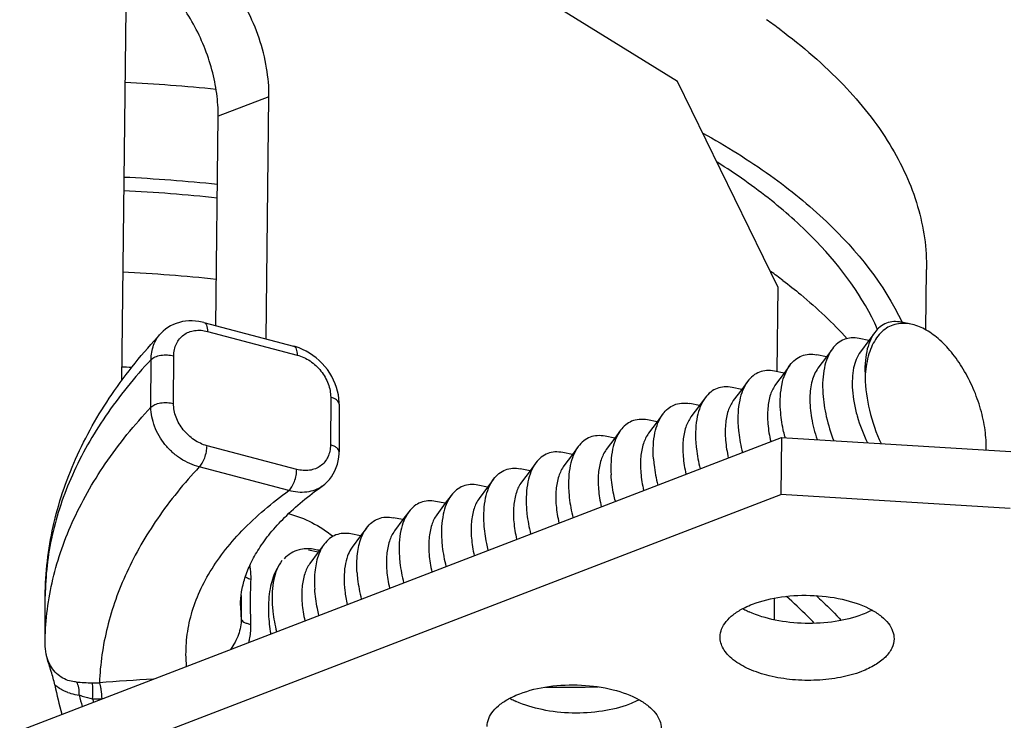
# Model space of a CAD drawing. Extents: x 7590 to 9716, y -5536 to -1879.
# Drawn here: x 9584 to 9603, y -4595 to -4583 of the extents above; entities that cross this region are included whole.
import ezdxf

# ---------------------------------------------------------------- set-up
doc = ezdxf.new("R2010")
doc.units = 0
doc.header["$LTSCALE"] = 0.3
doc.header["$MEASUREMENT"] = 0
doc.layers.add('02___PRT_ALL_AXES', color=7, linetype='Continuous')

msp = doc.modelspace()

# ---------------------------------------------------------------- linework, layer by layer
at = {"linetype": 'Continuous'}
for p, q in [((9596.498, -4583.67), (9578.949, -4572.842)), ((9598.348, -4587.447), (9596.498, -4583.67)), ((9601.068, -4588.242), (9601.081, -4587.132)), ((9598.348, -4587.447), (9598.329, -4589.008)), ((9587.784, -4588.105), (9589.435, -4588.54)), ((9600.79, -4588.134), (9600.62, -4588.1)), ((9600.63, -4588.097), (9600.632, -4588.101)), ((9587.85, -4588.268), (9589.501, -4588.703)), ((9600.127, -4588.289), (9600.019, -4588.435)), ((9600.019, -4588.435), (9599.841, -4588.399)), ((9600.019, -4588.435), (9599.864, -4588.643)), ((9587.226, -4589.595), (9587.23, -4588.719)), ((9599.239, -4588.734), (9599.061, -4588.699)), ((9599.348, -4588.589), (9599.239, -4588.734)), ((9586.81, -4589.662), (9586.814, -4588.786)), ((9598.568, -4588.888), (9598.46, -4589.034)), ((9599.239, -4588.734), (9599.084, -4588.943)), ((9598.46, -4589.034), (9598.282, -4588.998)), ((9598.46, -4589.034), (9598.305, -4589.243)), ((9597.789, -4589.188), (9597.681, -4589.334)), ((9597.681, -4589.334), (9597.503, -4589.298)), ((9597.681, -4589.334), (9597.526, -4589.542)), ((9590.118, -4589.48), (9590.114, -4590.356)), ((9590.275, -4589.608), (9590.271, -4590.484)), ((9596.902, -4589.633), (9596.724, -4589.597)), ((9596.902, -4589.633), (9596.747, -4589.842)), ((9597.01, -4589.487), (9596.902, -4589.633)), ((9596.231, -4589.787), (9596.123, -4589.933)), ((9596.123, -4589.933), (9595.945, -4589.897)), ((9596.123, -4589.933), (9595.968, -4590.141)), ((9595.452, -4590.086), (9595.344, -4590.232)), ((9577.687, -4598.186), (9598.412, -4590.218)), ((9595.344, -4590.232), (9595.166, -4590.196)), ((9595.344, -4590.232), (9595.189, -4590.441)), ((9598.412, -4590.218), (9598.4, -4591.265)), ((9598.412, -4590.218), (9602.63, -4590.48)), ((9589.493, -4590.806), (9587.842, -4590.371)), ((9594.564, -4590.532), (9594.387, -4590.496)), ((9594.564, -4590.532), (9594.41, -4590.74)), ((9594.673, -4590.386), (9594.564, -4590.532)), ((9593.894, -4590.685), (9593.785, -4590.831)), ((9589.349, -4591.196), (9587.698, -4590.761)), ((9593.785, -4590.831), (9593.607, -4590.795)), ((9593.785, -4590.831), (9593.63, -4591.04)), ((9593.114, -4590.985), (9593.006, -4591.131)), ((9577.674, -4599.233), (9598.4, -4591.265)), ((9589.958, -4591.116), (9589.958, -4591.116)), ((9593.006, -4591.131), (9592.828, -4591.095)), ((9593.006, -4591.131), (9592.851, -4591.339)), ((9602.618, -4591.527), (9598.4, -4591.265)), ((9592.227, -4591.43), (9592.049, -4591.395)), ((9592.227, -4591.43), (9592.072, -4591.639)), ((9592.335, -4591.285), (9592.227, -4591.43)), ((9591.556, -4591.584), (9591.448, -4591.73)), ((9591.448, -4591.73), (9591.27, -4591.694)), ((9591.448, -4591.73), (9591.293, -4591.938)), ((9590.777, -4591.884), (9590.669, -4592.029)), ((9590.669, -4592.029), (9590.491, -4591.994)), ((9590.669, -4592.029), (9590.514, -4592.238)), ((9589.89, -4592.329), (9589.712, -4592.293)), ((9589.89, -4592.329), (9589.735, -4592.537)), ((9589.998, -4592.183), (9589.89, -4592.329)), ((9584.863, -4594.012), (9584.866, -4593.135)), ((9584.866, -4593.135), (9584.866, -4593.135)), ((9598.28, -4593.174), (9598.275, -4593.572))]:
    msp.add_line(p, q, dxfattribs=at)
for points in [[(9587.784, -4588.105), (9587.755, -4588.098), (9587.692, -4588.085), (9587.63, -4588.078), (9587.569, -4588.074), (9587.508, -4588.075), (9587.448, -4588.08), (9587.39, -4588.089), (9587.333, -4588.103), (9587.277, -4588.12), (9587.224, -4588.142), (9587.173, -4588.167), (9587.124, -4588.196), (9587.078, -4588.229), (9587.035, -4588.265), (9586.995, -4588.304), (9586.991, -4588.308)], [(9590.275, -4589.608), (9590.275, -4589.574), (9590.27, -4589.505), (9590.26, -4589.436), (9590.245, -4589.367), (9590.225, -4589.298), (9590.201, -4589.23), (9590.171, -4589.163), (9590.137, -4589.097), (9590.099, -4589.034), (9590.056, -4588.972), (9590.01, -4588.913), (9589.96, -4588.857), (9589.907, -4588.805), (9589.85, -4588.755), (9589.791, -4588.71), (9589.73, -4588.669), (9589.666, -4588.632), (9589.601, -4588.599), (9589.535, -4588.572), (9589.467, -4588.549), (9589.435, -4588.54)], [(9589.958, -4591.116), (9590.008, -4591.078), (9590.053, -4591.036), (9590.095, -4590.99), (9590.133, -4590.94), (9590.166, -4590.887), (9590.195, -4590.831), (9590.22, -4590.773), (9590.24, -4590.712), (9590.255, -4590.648), (9590.266, -4590.582), (9590.271, -4590.515), (9590.271, -4590.484)]]:
    msp.add_lwpolyline(points, dxfattribs=at)
for centre, radius, start, end in [((9591.709, -4591.729), 11.217, 53.4965, 55.0444), ((9584.762, -4615.797), 32.144, 84.2019, 87.197), ((9584.742, -4617.53), 32.133, 84.1214, 87.1972), ((9584.766, -4616.567), 30.924, 83.9403, 87.137), ((9584.721, -4619.275), 32.133, 84.1214, 87.1972), ((9591.851, -4595.996), 10.884, 52.7487, 54.2368), ((9584.682, -4621.367), 32.482, 86.8739, 87.1934), ((9601.485, -4589.435), 3.107, 194.315, 194.5924), ((9589.693, -4592.963), 0.697, 84.0614, 89.3495), ((9600.248, -4593.265), 11.611, 177.8207, 179.7777), ((9669.52, -4593.444), 81.05, 179.77302, 179.89676), ((9602.586, -4593.282), 13.948, 179.7485, 181.5258), ((9590.834, -4593.316), 2.375, 179.7642, 185.7142), ((9667.006, -4593.441), 78.535, 179.89582, 180.08178), ((9596.433, -4739.771), 145.426, 93.77662, 94.16828), ((9591.821, -4593.403), 6.916, 191.4112, 195.9922), ((9585.776, -4593.844), 0.89, 267.2589, 275.5983), ((9594.449, -4573.713), 21.099, 268.978, 271.6025), ((9592.288, -4593.233), 7.014, 194.2154, 195.988), ((9585.794, -4593.751), 1.277, 267.4383, 274.9517), ((9592.418, -4593.185), 6.93, 195.4189, 195.9123)]:
    msp.add_arc(centre, radius, start, end, dxfattribs=at)
for points, knots in [([(9627.456, -4653.141), (9618.269, -4644.562), (9597.61, -4628.075), (9562.394, -4606.438), (9522.067, -4587.066), (9477.247, -4570.253), (9428.61, -4556.249), (9358.728, -4541.418), (9267.183, -4531.346), (9174.438, -4532.34), (9101.267, -4539.975), (9048.707, -4548.949), (8998.955, -4561.062), (8952.77, -4576.127), (8910.865, -4593.912), (8885.152, -4607.982), (8873.262, -4615.469)], [0, 0, 0, 0, 0.047481, 0.099473, 0.155835, 0.216214, 0.280094, 0.346839, 0.485882, 0.627003, 0.696287, 0.763621, 0.828261, 0.889544, 0.946923, 1, 1, 1, 1]), ([(8943.836, -4608.74), (8958.788, -4601.725), (8990.698, -4589.006), (9041.704, -4574.202), (9096.714, -4563.213), (9154.557, -4556.277), (9214.009, -4553.54), (9273.802, -4555.064), (9332.666, -4560.816), (9389.348, -4570.67), (9442.647, -4584.418), (9491.442, -4601.768), (9534.718, -4622.359), (9571.591, -4645.792), (9601.305, -4671.621), (9620.045, -4695.446), (9630.4, -4715.116), (9635.798, -4729.736), (9638.988, -4744.511), (9639.622, -4754.444), (9639.564, -4759.357)], [0, 0, 0, 0, 0.062812, 0.130357, 0.201747, 0.275925, 0.351721, 0.427901, 0.50322, 0.576462, 0.646496, 0.71232, 0.77313, 0.828398, 0.877973, 0.922228, 0.942703, 0.962313, 0.981314, 1, 1, 1, 1]), ([(8944.215, -4609.603), (8959.055, -4602.659), (8990.705, -4590.06), (9041.273, -4575.364), (9095.787, -4564.418), (9153.106, -4557.455), (9212.038, -4554.621), (9271.347, -4555.977), (9329.793, -4561.493), (9386.152, -4571.054), (9439.251, -4584.458), (9487.988, -4601.426), (9531.367, -4621.612), (9568.511, -4644.619), (9598.68, -4670.042), (9621.243, -4697.457), (9633.409, -4722.144), (9638.404, -4741.99), (9639.401, -4751.853), (9639.526, -4756.736)], [0, 0, 0, 0, 0.062643, 0.129963, 0.201092, 0.274995, 0.350527, 0.426479, 0.501629, 0.574785, 0.64483, 0.710774, 0.771812, 0.827402, 0.877357, 0.921989, 0.962263, 0.981324, 1, 1, 1, 1]), ([(9598.382, -4582.713), (9598.798, -4583.022), (9599.547, -4583.663), (9600.426, -4584.762), (9600.884, -4585.752), (9601.058, -4586.545), (9601.083, -4586.938), (9601.081, -4587.132)], [0, 0, 0, 0, 0.289681, 0.547891, 0.780829, 0.891355, 1, 1, 1, 1]), ([(9596.967, -4584.621), (9597.394, -4584.858), (9598.19, -4585.354), (9599.516, -4586.425), (9600.299, -4587.401), (9600.63, -4588.097)], [0, 0, 0, 0, 0.286617, 0.548217, 1, 1, 1, 1]), ([(9600.181, -4588.231), (9599.912, -4587.633), (9599.286, -4586.783), (9598.216, -4585.824), (9597.575, -4585.374), (9597.231, -4585.157)], [0, 0, 0, 0, 0.456658, 0.716867, 1, 1, 1, 1]), ([(9598.439, -4587.332), (9598.55, -4587.416), (9598.967, -4587.746), (9599.357, -4588.111), (9599.621, -4588.402)], [0, 0, 0, 0, 0.261346, 1, 1, 1, 1]), ([(9587.784, -4588.105), (9587.795, -4588.108), (9587.816, -4588.122), (9587.836, -4588.159), (9587.848, -4588.21), (9587.85, -4588.248), (9587.85, -4588.268)], [0, 0, 0, 0, 0.174816, 0.391863, 0.667986, 1, 1, 1, 1]), ([(9600.596, -4588.123), (9600.551, -4588.127), (9600.462, -4588.146), (9600.338, -4588.207), (9600.229, -4588.299), (9600.136, -4588.418), (9600.061, -4588.562), (9599.983, -4588.792), (9599.958, -4588.982), (9599.952, -4589.112)], [0, 0, 0, 0, 0.105526, 0.210477, 0.319027, 0.434673, 0.559808, 0.695711, 1, 1, 1, 1]), ([(9600.62, -4588.1), (9600.573, -4588.09), (9600.479, -4588.082), (9600.341, -4588.112), (9600.22, -4588.182), (9600.155, -4588.251), (9600.127, -4588.289)], [0, 0, 0, 0, 0.257794, 0.499997, 0.742202, 1, 1, 1, 1]), ([(9600.79, -4588.134), (9600.774, -4588.131), (9600.71, -4588.12), (9600.644, -4588.118), (9600.596, -4588.123)], [0, 0, 0, 0, 0.258873, 1, 1, 1, 1]), ([(9602.178, -4590.452), (9602.182, -4590.33), (9602.166, -4590.075), (9602.084, -4589.693), (9601.949, -4589.315), (9601.768, -4588.962), (9601.552, -4588.653), (9601.312, -4588.402), (9601.059, -4588.222), (9600.877, -4588.151), (9600.79, -4588.134)], [0, 0, 0, 0, 0.128125, 0.265396, 0.406524, 0.545916, 0.678355, 0.799566, 0.906869, 1, 1, 1, 1]), ([(9584.866, -4593.135), (9584.867, -4592.921), (9584.893, -4592.492), (9585.001, -4591.854), (9585.176, -4591.225), (9585.501, -4590.393), (9586.073, -4589.385), (9586.664, -4588.658), (9586.991, -4588.308)], [0, 0, 0, 0, 0.118887, 0.238291, 0.358953, 0.481401, 0.733747, 1, 1, 1, 1]), ([(9586.814, -4588.786), (9586.814, -4588.696), (9586.836, -4588.563), (9586.911, -4588.406), (9586.962, -4588.339), (9586.991, -4588.308)], [0, 0, 0, 0, 0.514309, 0.759603, 1, 1, 1, 1]), ([(9587.23, -4588.719), (9587.23, -4588.68), (9587.238, -4588.603), (9587.274, -4588.496), (9587.332, -4588.403), (9587.411, -4588.329), (9587.507, -4588.276), (9587.654, -4588.238), (9587.774, -4588.248), (9587.85, -4588.268)], [0, 0, 0, 0, 0.130741, 0.25526, 0.375293, 0.49348, 0.612856, 0.736181, 1, 1, 1, 1]), ([(9600.127, -4588.289), (9600.052, -4588.39), (9599.98, -4588.586), (9599.945, -4588.869), (9599.947, -4589.029), (9599.952, -4589.112)], [0, 0, 0, 0, 0.440807, 0.706223, 1, 1, 1, 1]), ([(9589.435, -4588.54), (9589.446, -4588.543), (9589.467, -4588.557), (9589.487, -4588.595), (9589.499, -4588.645), (9589.502, -4588.683), (9589.501, -4588.703)], [0, 0, 0, 0, 0.174816, 0.391863, 0.667986, 1, 1, 1, 1]), ([(9599.841, -4588.399), (9599.794, -4588.39), (9599.7, -4588.382), (9599.562, -4588.411), (9599.441, -4588.481), (9599.376, -4588.55), (9599.348, -4588.589)], [0, 0, 0, 0, 0.257802, 0.500014, 0.742216, 1, 1, 1, 1]), ([(9586.814, -4588.786), (9586.834, -4588.765), (9586.892, -4588.73), (9586.995, -4588.704), (9587.112, -4588.698), (9587.192, -4588.709), (9587.23, -4588.719)], [0, 0, 0, 0, 0.197634, 0.448887, 0.727992, 1, 1, 1, 1]), ([(9589.501, -4588.703), (9589.585, -4588.725), (9589.707, -4588.783), (9589.847, -4588.895), (9589.971, -4589.028), (9590.083, -4589.221), (9590.118, -4589.396), (9590.118, -4589.48)], [0, 0, 0, 0, 0.246307, 0.375328, 0.505623, 0.761295, 1, 1, 1, 1]), ([(9598.568, -4588.888), (9598.597, -4588.85), (9598.662, -4588.781), (9598.783, -4588.711), (9598.92, -4588.682), (9599.014, -4588.689), (9599.061, -4588.699)], [0, 0, 0, 0, 0.257784, 0.499986, 0.742198, 1, 1, 1, 1]), ([(9599.348, -4588.589), (9599.273, -4588.689), (9599.201, -4588.886), (9599.166, -4589.168), (9599.168, -4589.328), (9599.173, -4589.412)], [0, 0, 0, 0, 0.440791, 0.706214, 1, 1, 1, 1]), ([(9599.864, -4588.643), (9599.8, -4588.729), (9599.739, -4588.897), (9599.711, -4589.139), (9599.715, -4589.355), (9599.745, -4589.586), (9599.822, -4589.915), (9599.917, -4590.159), (9599.995, -4590.317)], [0, 0, 0, 0, 0.184021, 0.295422, 0.419135, 0.553726, 0.697137, 1, 1, 1, 1]), ([(9586.814, -4588.786), (9586.509, -4589.112), (9585.963, -4589.781), (9585.435, -4590.704), (9585.142, -4591.453), (9584.985, -4592.01), (9584.89, -4592.572), (9584.867, -4592.948), (9584.866, -4593.135)], [0, 0, 0, 0, 0.274727, 0.529071, 0.650314, 0.768587, 0.884825, 1, 1, 1, 1]), ([(9598.394, -4589.711), (9598.388, -4589.628), (9598.387, -4589.468), (9598.422, -4589.185), (9598.494, -4588.989), (9598.568, -4588.888)], [0, 0, 0, 0, 0.293786, 0.559209, 1, 1, 1, 1]), ([(9598.282, -4588.998), (9598.235, -4588.989), (9598.141, -4588.981), (9598.004, -4589.01), (9597.883, -4589.08), (9597.818, -4589.149), (9597.789, -4589.188)], [0, 0, 0, 0, 0.257792, 0.499998, 0.742204, 1, 1, 1, 1]), ([(9599.084, -4588.943), (9599.033, -4589.012), (9598.979, -4589.141), (9598.943, -4589.328), (9598.927, -4589.557), (9598.957, -4589.875), (9599.024, -4590.129), (9599.068, -4590.259)], [0, 0, 0, 0, 0.189138, 0.300132, 0.422089, 0.695597, 1, 1, 1, 1]), ([(9597.789, -4589.188), (9597.714, -4589.289), (9597.643, -4589.485), (9597.608, -4589.767), (9597.609, -4589.927), (9597.615, -4590.011)], [0, 0, 0, 0, 0.440805, 0.706219, 1, 1, 1, 1]), ([(9598.305, -4589.243), (9598.263, -4589.299), (9598.196, -4589.442), (9598.152, -4589.691), (9598.155, -4589.983), (9598.189, -4590.188), (9598.214, -4590.295)], [0, 0, 0, 0, 0.194957, 0.427461, 0.69767, 1, 1, 1, 1]), ([(9599.952, -4589.112), (9599.956, -4589.316), (9600.015, -4589.736), (9600.154, -4590.136), (9600.244, -4590.332)], [0, 0, 0, 0, 0.485622, 1, 1, 1, 1]), ([(9597.503, -4589.298), (9597.456, -4589.288), (9597.362, -4589.281), (9597.225, -4589.31), (9597.103, -4589.38), (9597.039, -4589.449), (9597.01, -4589.487)], [0, 0, 0, 0, 0.257805, 0.500018, 0.74222, 1, 1, 1, 1]), ([(9599.173, -4589.412), (9599.182, -4589.554), (9599.229, -4589.849), (9599.318, -4590.134), (9599.374, -4590.278)], [0, 0, 0, 0, 0.480567, 1, 1, 1, 1]), ([(9586.81, -4589.662), (9586.83, -4589.641), (9586.888, -4589.607), (9586.991, -4589.58), (9587.108, -4589.574), (9587.188, -4589.585), (9587.226, -4589.595)], [0, 0, 0, 0, 0.197634, 0.448887, 0.727992, 1, 1, 1, 1]), ([(9587.842, -4590.371), (9587.758, -4590.349), (9587.636, -4590.291), (9587.497, -4590.18), (9587.373, -4590.047), (9587.261, -4589.854), (9587.226, -4589.679), (9587.226, -4589.595)], [0, 0, 0, 0, 0.246332, 0.375371, 0.505671, 0.761314, 1, 1, 1, 1]), ([(9590.275, -4589.608), (9590.275, -4589.594), (9590.266, -4589.565), (9590.232, -4589.529), (9590.181, -4589.499), (9590.14, -4589.486), (9590.118, -4589.48)], [0, 0, 0, 0, 0.185486, 0.406909, 0.679539, 1, 1, 1, 1]), ([(9596.231, -4589.787), (9596.258, -4589.75), (9596.319, -4589.685), (9596.395, -4589.638), (9596.434, -4589.622)], [0, 0, 0, 0, 0.515517, 1, 1, 1, 1]), ([(9596.434, -4589.622), (9596.478, -4589.603), (9596.575, -4589.58), (9596.674, -4589.587), (9596.724, -4589.597)], [0, 0, 0, 0, 0.484307, 1, 1, 1, 1]), ([(9597.01, -4589.487), (9596.935, -4589.588), (9596.863, -4589.784), (9596.829, -4590.067), (9596.83, -4590.227), (9596.836, -4590.31)], [0, 0, 0, 0, 0.440793, 0.706216, 1, 1, 1, 1]), ([(9597.526, -4589.542), (9597.484, -4589.599), (9597.417, -4589.741), (9597.373, -4589.991), (9597.376, -4590.283), (9597.41, -4590.488), (9597.434, -4590.594)], [0, 0, 0, 0, 0.19496, 0.427464, 0.697672, 1, 1, 1, 1]), ([(9584.863, -4594.012), (9584.864, -4593.824), (9584.886, -4593.448), (9584.981, -4592.887), (9585.138, -4592.329), (9585.432, -4591.58), (9585.959, -4590.657), (9586.505, -4589.988), (9586.81, -4589.662)], [0, 0, 0, 0, 0.115175, 0.231413, 0.349686, 0.470929, 0.725273, 1, 1, 1, 1]), ([(9587.698, -4590.761), (9587.638, -4590.746), (9587.52, -4590.704), (9587.353, -4590.612), (9587.2, -4590.493), (9587.022, -4590.304), (9586.861, -4590.03), (9586.81, -4589.781), (9586.81, -4589.662)], [0, 0, 0, 0, 0.121943, 0.2482, 0.377281, 0.507368, 0.762109, 1, 1, 1, 1]), ([(9596.056, -4590.61), (9596.051, -4590.526), (9596.049, -4590.366), (9596.084, -4590.084), (9596.156, -4589.888), (9596.231, -4589.787)], [0, 0, 0, 0, 0.2938, 0.559208, 1, 1, 1, 1]), ([(9598.474, -4590.203), (9598.464, -4590.161), (9598.426, -4589.999), (9598.402, -4589.834), (9598.394, -4589.711)], [0, 0, 0, 0, 0.260338, 1, 1, 1, 1]), ([(9595.655, -4589.921), (9595.616, -4589.938), (9595.54, -4589.985), (9595.479, -4590.05), (9595.452, -4590.086)], [0, 0, 0, 0, 0.484475, 1, 1, 1, 1]), ([(9595.945, -4589.897), (9595.895, -4589.887), (9595.796, -4589.879), (9595.699, -4589.903), (9595.655, -4589.921)], [0, 0, 0, 0, 0.51568, 1, 1, 1, 1]), ([(9596.747, -4589.842), (9596.705, -4589.898), (9596.638, -4590.041), (9596.593, -4590.29), (9596.597, -4590.582), (9596.631, -4590.787), (9596.655, -4590.894)], [0, 0, 0, 0, 0.194962, 0.427467, 0.697673, 1, 1, 1, 1]), ([(9595.452, -4590.086), (9595.377, -4590.187), (9595.305, -4590.384), (9595.27, -4590.666), (9595.272, -4590.826), (9595.277, -4590.909)], [0, 0, 0, 0, 0.4408, 0.7062, 1, 1, 1, 1]), ([(9595.968, -4590.141), (9595.926, -4590.198), (9595.859, -4590.34), (9595.814, -4590.59), (9595.818, -4590.882), (9595.852, -4591.087), (9595.876, -4591.193)], [0, 0, 0, 0, 0.194953, 0.427461, 0.69767, 1, 1, 1, 1]), ([(9597.615, -4590.011), (9597.617, -4590.05), (9597.632, -4590.213), (9597.663, -4590.374), (9597.693, -4590.495)], [0, 0, 0, 0, 0.239098, 1, 1, 1, 1]), ([(9590.114, -4590.356), (9590.114, -4590.395), (9590.106, -4590.472), (9590.07, -4590.579), (9590.012, -4590.672), (9589.933, -4590.746), (9589.837, -4590.798), (9589.689, -4590.837), (9589.569, -4590.826), (9589.493, -4590.806)], [0, 0, 0, 0, 0.130725, 0.255213, 0.375219, 0.4934, 0.612794, 0.736147, 1, 1, 1, 1]), ([(9590.271, -4590.484), (9590.272, -4590.471), (9590.262, -4590.441), (9590.228, -4590.405), (9590.177, -4590.376), (9590.136, -4590.362), (9590.114, -4590.356)], [0, 0, 0, 0, 0.185486, 0.406906, 0.679536, 1, 1, 1, 1]), ([(9595.166, -4590.196), (9595.119, -4590.187), (9595.025, -4590.179), (9594.887, -4590.208), (9594.766, -4590.279), (9594.701, -4590.347), (9594.673, -4590.386)], [0, 0, 0, 0, 0.257806, 0.500019, 0.742221, 1, 1, 1, 1]), ([(9596.836, -4590.31), (9596.838, -4590.349), (9596.853, -4590.512), (9596.883, -4590.673), (9596.914, -4590.794)], [0, 0, 0, 0, 0.239064, 1, 1, 1, 1]), ([(9587.698, -4590.761), (9587.72, -4590.741), (9587.759, -4590.688), (9587.803, -4590.593), (9587.833, -4590.484), (9587.841, -4590.408), (9587.842, -4590.371)], [0, 0, 0, 0, 0.206696, 0.462701, 0.738616, 1, 1, 1, 1]), ([(9594.387, -4590.496), (9594.339, -4590.487), (9594.245, -4590.479), (9594.108, -4590.508), (9593.987, -4590.578), (9593.922, -4590.647), (9593.894, -4590.685)], [0, 0, 0, 0, 0.257798, 0.500001, 0.742202, 1, 1, 1, 1]), ([(9594.673, -4590.386), (9594.598, -4590.487), (9594.526, -4590.683), (9594.491, -4590.965), (9594.493, -4591.125), (9594.498, -4591.209)], [0, 0, 0, 0, 0.440796, 0.706219, 1, 1, 1, 1]), ([(9595.189, -4590.441), (9595.147, -4590.497), (9595.08, -4590.64), (9595.035, -4590.889), (9595.039, -4591.181), (9595.072, -4591.386), (9595.097, -4591.493)], [0, 0, 0, 0, 0.194964, 0.427469, 0.697674, 1, 1, 1, 1]), ([(9593.894, -4590.685), (9593.819, -4590.786), (9593.747, -4590.983), (9593.712, -4591.265), (9593.714, -4591.425), (9593.719, -4591.508)], [0, 0, 0, 0, 0.440807, 0.706228, 1, 1, 1, 1]), ([(9596.056, -4590.61), (9596.059, -4590.649), (9596.074, -4590.812), (9596.104, -4590.973), (9596.135, -4591.094)], [0, 0, 0, 0, 0.239052, 1, 1, 1, 1]), ([(9587.698, -4590.761), (9587.42, -4591.06), (9586.921, -4591.672), (9586.344, -4592.666), (9585.977, -4593.687), (9585.876, -4594.387), (9585.862, -4594.731)], [0, 0, 0, 0, 0.274215, 0.528879, 0.768717, 1, 1, 1, 1]), ([(9589.349, -4591.196), (9589.371, -4591.176), (9589.41, -4591.123), (9589.454, -4591.028), (9589.484, -4590.919), (9589.492, -4590.843), (9589.493, -4590.806)], [0, 0, 0, 0, 0.206696, 0.462701, 0.738616, 1, 1, 1, 1]), ([(9593.114, -4590.985), (9593.143, -4590.946), (9593.208, -4590.878), (9593.329, -4590.807), (9593.466, -4590.778), (9593.56, -4590.786), (9593.607, -4590.795)], [0, 0, 0, 0, 0.257798, 0.499999, 0.742202, 1, 1, 1, 1]), ([(9594.41, -4590.74), (9594.368, -4590.797), (9594.301, -4590.939), (9594.256, -4591.189), (9594.259, -4591.481), (9594.293, -4591.686), (9594.318, -4591.792)], [0, 0, 0, 0, 0.194964, 0.427469, 0.697674, 1, 1, 1, 1]), ([(9592.828, -4591.095), (9592.781, -4591.086), (9592.687, -4591.078), (9592.55, -4591.107), (9592.428, -4591.177), (9592.364, -4591.246), (9592.335, -4591.285)], [0, 0, 0, 0, 0.257805, 0.500017, 0.742218, 1, 1, 1, 1]), ([(9592.94, -4591.808), (9592.934, -4591.724), (9592.933, -4591.564), (9592.968, -4591.282), (9593.04, -4591.086), (9593.114, -4590.985)], [0, 0, 0, 0, 0.293772, 0.559193, 1, 1, 1, 1]), ([(9593.63, -4591.04), (9593.588, -4591.096), (9593.521, -4591.239), (9593.477, -4591.488), (9593.48, -4591.78), (9593.514, -4591.985), (9593.539, -4592.092)], [0, 0, 0, 0, 0.194963, 0.427468, 0.697674, 1, 1, 1, 1]), ([(9595.356, -4591.393), (9595.345, -4591.352), (9595.308, -4591.193), (9595.285, -4591.03), (9595.277, -4590.909)], [0, 0, 0, 0, 0.260258, 1, 1, 1, 1]), ([(9587.466, -4594.426), (9587.453, -4594.285), (9587.451, -4593.997), (9587.518, -4593.567), (9587.657, -4593.141), (9587.866, -4592.724), (9588.142, -4592.317), (9588.612, -4591.775), (9589.04, -4591.417), (9589.349, -4591.196)], [0, 0, 0, 0, 0.109183, 0.219302, 0.332538, 0.45083, 0.575747, 0.708475, 1, 1, 1, 1]), ([(9588.459, -4593.307), (9588.459, -4593.224), (9588.473, -4593.054), (9588.536, -4592.795), (9588.643, -4592.528), (9588.8, -4592.251), (9589.009, -4591.966), (9589.379, -4591.562), (9589.714, -4591.289), (9589.958, -4591.116)], [0, 0, 0, 0, 0.090124, 0.185426, 0.288872, 0.403495, 0.531379, 0.673365, 1, 1, 1, 1]), ([(9589.958, -4591.116), (9589.918, -4591.145), (9589.828, -4591.192), (9589.621, -4591.243), (9589.455, -4591.226), (9589.349, -4591.196)], [0, 0, 0, 0, 0.235141, 0.478159, 1, 1, 1, 1]), ([(9594.498, -4591.209), (9594.501, -4591.248), (9594.515, -4591.411), (9594.546, -4591.572), (9594.576, -4591.693)], [0, 0, 0, 0, 0.239064, 1, 1, 1, 1]), ([(9592.049, -4591.395), (9592.002, -4591.385), (9591.908, -4591.377), (9591.771, -4591.407), (9591.649, -4591.477), (9591.585, -4591.546), (9591.556, -4591.584)], [0, 0, 0, 0, 0.257795, 0.499998, 0.742202, 1, 1, 1, 1]), ([(9592.335, -4591.285), (9592.26, -4591.385), (9592.188, -4591.582), (9592.154, -4591.864), (9592.155, -4592.024), (9592.161, -4592.107)], [0, 0, 0, 0, 0.440799, 0.706223, 1, 1, 1, 1]), ([(9592.851, -4591.339), (9592.809, -4591.396), (9592.742, -4591.538), (9592.698, -4591.788), (9592.701, -4592.08), (9592.735, -4592.285), (9592.759, -4592.391)], [0, 0, 0, 0, 0.194962, 0.427467, 0.697673, 1, 1, 1, 1]), ([(9589.343, -4591.62), (9589.491, -4591.657), (9589.781, -4591.77), (9590.04, -4591.941), (9590.162, -4592.037)], [0, 0, 0, 0, 0.495593, 1, 1, 1, 1]), ([(9591.556, -4591.584), (9591.481, -4591.685), (9591.409, -4591.881), (9591.374, -4592.163), (9591.376, -4592.323), (9591.381, -4592.407)], [0, 0, 0, 0, 0.440808, 0.706226, 1, 1, 1, 1]), ([(9593.719, -4591.508), (9593.721, -4591.547), (9593.736, -4591.71), (9593.767, -4591.872), (9593.797, -4591.992)], [0, 0, 0, 0, 0.239051, 1, 1, 1, 1]), ([(9590.777, -4591.884), (9590.806, -4591.845), (9590.87, -4591.776), (9590.992, -4591.706), (9591.129, -4591.677), (9591.223, -4591.685), (9591.27, -4591.694)], [0, 0, 0, 0, 0.257815, 0.5, 0.742207, 1, 1, 1, 1]), ([(9592.072, -4591.639), (9592.03, -4591.695), (9591.963, -4591.838), (9591.918, -4592.088), (9591.922, -4592.38), (9591.956, -4592.584), (9591.98, -4592.691)], [0, 0, 0, 0, 0.19496, 0.427465, 0.697672, 1, 1, 1, 1]), ([(9593.018, -4592.292), (9593.008, -4592.25), (9592.971, -4592.091), (9592.948, -4591.929), (9592.94, -4591.808)], [0, 0, 0, 0, 0.260245, 1, 1, 1, 1]), ([(9590.491, -4591.994), (9590.444, -4591.984), (9590.35, -4591.976), (9590.212, -4592.006), (9590.091, -4592.076), (9590.026, -4592.145), (9589.998, -4592.183)], [0, 0, 0, 0, 0.257803, 0.500015, 0.742195, 1, 1, 1, 1]), ([(9590.68, -4592.064), (9590.686, -4592.047), (9590.713, -4591.984), (9590.747, -4591.924), (9590.777, -4591.884)], [0, 0, 0, 0, 0.263677, 1, 1, 1, 1]), ([(9591.293, -4591.938), (9591.251, -4591.995), (9591.184, -4592.137), (9591.139, -4592.387), (9591.143, -4592.679), (9591.177, -4592.884), (9591.201, -4592.99)], [0, 0, 0, 0, 0.194957, 0.427462, 0.697671, 1, 1, 1, 1]), ([(9590.602, -4592.706), (9590.595, -4592.59), (9590.597, -4592.372), (9590.644, -4592.158), (9590.68, -4592.064)], [0, 0, 0, 0, 0.538969, 1, 1, 1, 1]), ([(9592.161, -4592.107), (9592.163, -4592.146), (9592.178, -4592.309), (9592.209, -4592.471), (9592.239, -4592.591)], [0, 0, 0, 0, 0.239083, 1, 1, 1, 1]), ([(9589.535, -4592.286), (9589.484, -4592.3), (9589.383, -4592.343), (9589.297, -4592.412), (9589.259, -4592.452)], [0, 0, 0, 0, 0.491891, 1, 1, 1, 1]), ([(9589.701, -4592.266), (9589.687, -4592.266), (9589.631, -4592.267), (9589.575, -4592.275), (9589.535, -4592.286)], [0, 0, 0, 0, 0.255042, 1, 1, 1, 1]), ([(9589.911, -4592.299), (9589.899, -4592.295), (9589.851, -4592.282), (9589.802, -4592.273), (9589.765, -4592.269)], [0, 0, 0, 0, 0.257126, 1, 1, 1, 1]), ([(9589.998, -4592.183), (9589.988, -4592.196), (9589.949, -4592.253), (9589.919, -4592.315), (9589.9, -4592.364)], [0, 0, 0, 0, 0.237327, 1, 1, 1, 1]), ([(9590.514, -4592.238), (9590.505, -4592.249), (9590.471, -4592.299), (9590.445, -4592.355), (9590.429, -4592.398)], [0, 0, 0, 0, 0.236481, 1, 1, 1, 1]), ([(9589.219, -4592.483), (9589.144, -4592.583), (9589.072, -4592.78), (9589.037, -4593.062), (9589.039, -4593.222), (9589.044, -4593.305)], [0, 0, 0, 0, 0.440807, 0.706222, 1, 1, 1, 1]), ([(9589.9, -4592.364), (9589.864, -4592.457), (9589.818, -4592.671), (9589.816, -4592.889), (9589.823, -4593.006)], [0, 0, 0, 0, 0.461031, 1, 1, 1, 1]), ([(9590.429, -4592.398), (9590.407, -4592.457), (9590.375, -4592.589), (9590.359, -4592.804), (9590.373, -4593.042), (9590.403, -4593.206), (9590.422, -4593.29)], [0, 0, 0, 0, 0.209872, 0.448191, 0.71288, 1, 1, 1, 1]), ([(9591.381, -4592.407), (9591.384, -4592.446), (9591.399, -4592.609), (9591.429, -4592.77), (9591.46, -4592.891)], [0, 0, 0, 0, 0.239052, 1, 1, 1, 1]), ([(9588.627, -4592.582), (9588.631, -4592.602), (9588.644, -4592.682), (9588.648, -4592.763), (9588.646, -4592.824)], [0, 0, 0, 0, 0.251118, 1, 1, 1, 1]), ([(9589.129, -4592.632), (9589.074, -4592.732), (9588.994, -4592.971), (9588.972, -4593.219), (9588.971, -4593.352)], [0, 0, 0, 0, 0.463017, 1, 1, 1, 1]), ([(9589.735, -4592.537), (9589.693, -4592.594), (9589.626, -4592.736), (9589.581, -4592.986), (9589.584, -4593.278), (9589.618, -4593.483), (9589.643, -4593.589)], [0, 0, 0, 0, 0.194958, 0.427462, 0.697671, 1, 1, 1, 1]), ([(9590.602, -4592.706), (9590.605, -4592.745), (9590.62, -4592.908), (9590.65, -4593.07), (9590.681, -4593.19)], [0, 0, 0, 0, 0.239062, 1, 1, 1, 1]), ([(9588.549, -4592.781), (9588.556, -4592.786), (9588.586, -4592.804), (9588.62, -4592.817), (9588.646, -4592.824)], [0, 0, 0, 0, 0.233765, 1, 1, 1, 1]), ([(9589.901, -4593.49), (9589.891, -4593.449), (9589.854, -4593.289), (9589.831, -4593.127), (9589.823, -4593.006)], [0, 0, 0, 0, 0.260246, 1, 1, 1, 1]), ([(9599.016, -4593.637), (9598.976, -4593.595), (9598.811, -4593.424), (9598.637, -4593.26), (9598.502, -4593.141)], [0, 0, 0, 0, 0.244748, 1, 1, 1, 1]), ([(9599.052, -4593.128), (9599.093, -4593.165), (9599.251, -4593.312), (9599.403, -4593.466), (9599.512, -4593.584)], [0, 0, 0, 0, 0.254741, 1, 1, 1, 1]), ([(9588.971, -4593.352), (9588.971, -4593.391), (9588.974, -4593.551), (9588.993, -4593.711), (9589.014, -4593.831)], [0, 0, 0, 0, 0.240967, 1, 1, 1, 1]), ([(9589.044, -4593.305), (9589.047, -4593.344), (9589.061, -4593.507), (9589.092, -4593.669), (9589.122, -4593.789)], [0, 0, 0, 0, 0.239054, 1, 1, 1, 1]), ([(9588.471, -4593.553), (9588.471, -4593.603), (9588.463, -4593.702), (9588.411, -4593.898), (9588.335, -4594.033), (9588.275, -4594.116)], [0, 0, 0, 0, 0.246525, 0.492593, 1, 1, 1, 1]), ([(9588.471, -4593.553), (9588.474, -4593.579), (9588.506, -4593.606), (9588.546, -4593.626), (9588.587, -4593.641), (9588.619, -4593.649), (9588.642, -4593.653)], [0, 0, 0, 0, 0.376869, 0.511214, 0.661235, 1, 1, 1, 1]), ([(9588.642, -4593.653), (9588.645, -4593.737), (9588.637, -4593.85), (9588.614, -4593.96), (9588.607, -4593.988)], [0, 0, 0, 0, 0.749022, 1, 1, 1, 1]), ([(9584.898, -4594.27), (9584.893, -4594.248), (9584.873, -4594.163), (9584.862, -4594.076), (9584.863, -4594.012)], [0, 0, 0, 0, 0.260191, 1, 1, 1, 1]), ([(9585.042, -4594.771), (9585.025, -4594.686), (9584.988, -4594.561), (9584.935, -4594.395), (9584.91, -4594.312), (9584.898, -4594.27)], [0, 0, 0, 0, 0.498168, 0.749507, 1, 1, 1, 1]), ([(9585.283, -4594.686), (9585.239, -4594.671), (9585.154, -4594.63), (9585.042, -4594.536), (9584.954, -4594.414), (9584.914, -4594.32), (9584.898, -4594.27)], [0, 0, 0, 0, 0.235798, 0.480136, 0.734751, 1, 1, 1, 1]), ([(9585.442, -4594.716), (9585.429, -4594.715), (9585.375, -4594.711), (9585.321, -4594.699), (9585.283, -4594.686)], [0, 0, 0, 0, 0.248469, 1, 1, 1, 1]), ([(9585.284, -4594.909), (9585.263, -4594.901), (9585.176, -4594.866), (9585.096, -4594.816), (9585.042, -4594.771)], [0, 0, 0, 0, 0.248471, 1, 1, 1, 1]), ([(9585.489, -4594.955), (9585.493, -4594.911), (9585.491, -4594.828), (9585.463, -4594.747), (9585.442, -4594.716)], [0, 0, 0, 0, 0.541009, 1, 1, 1, 1]), ([(9585.442, -4594.716), (9585.487, -4594.719), (9585.584, -4594.726), (9585.681, -4594.731), (9585.733, -4594.734)], [0, 0, 0, 0, 0.468185, 1, 1, 1, 1]), ([(9585.737, -4595.027), (9585.742, -4594.971), (9585.745, -4594.891), (9585.741, -4594.793), (9585.737, -4594.751), (9585.733, -4594.734)], [0, 0, 0, 0, 0.575427, 0.816612, 1, 1, 1, 1]), ([(9585.862, -4594.731), (9585.868, -4594.748), (9585.878, -4594.789), (9585.894, -4594.886), (9585.901, -4594.967), (9585.905, -4595.024)], [0, 0, 0, 0, 0.182988, 0.424417, 1, 1, 1, 1]), ([(9585.284, -4594.909), (9585.301, -4594.915), (9585.368, -4594.937), (9585.437, -4594.95), (9585.489, -4594.955)], [0, 0, 0, 0, 0.250753, 1, 1, 1, 1]), ([(9585.489, -4594.955), (9585.508, -4594.962), (9585.59, -4594.99), (9585.673, -4595.013), (9585.737, -4595.027)], [0, 0, 0, 0, 0.232957, 1, 1, 1, 1])]:
    msp.add_open_spline(points, degree=3, knots=knots, dxfattribs=at)
at = {"layer": '02___PRT_ALL_AXES', "linetype": 'Continuous'}
for p, q in [((9586.35, -4582.328), (9586.269, -4589.178)), ((9588.982, -4583.952), (9588.047, -4584.312)), ((9588.93, -4588.407), (9588.982, -4583.952)), ((9588.002, -4588.162), (9588.047, -4584.312))]:
    msp.add_line(p, q, dxfattribs=at)
for centre, radius, start, end in [((9598.459, -4592.004), 1.56, 240.8578, 244.1117), ((9598.518, -4591.884), 1.694, 244.1021, 245.522), ((9594.174, -4593.652), 1.56, 240.8578, 244.1117), ((9594.233, -4593.531), 1.694, 244.1021, 245.522)]:
    msp.add_arc(centre, radius, start, end, dxfattribs=at)
for points, knots in [([(9588.982, -4583.952), (9588.984, -4583.776), (9588.951, -4583.41), (9588.813, -4582.87), (9588.592, -4582.348), (9588.306, -4581.883), (9587.974, -4581.507), (9587.665, -4581.28), (9587.415, -4581.174), (9587.238, -4581.135), (9587.069, -4581.135), (9586.962, -4581.161), (9586.913, -4581.18)], [0, 0, 0, 0, 0.136921, 0.283366, 0.431994, 0.575091, 0.705808, 0.819454, 0.869604, 0.915713, 0.95871, 1, 1, 1, 1]), ([(9588.047, -4584.312), (9588.049, -4584.173), (9588.029, -4583.885), (9587.91, -4583.305), (9587.684, -4582.744), (9587.369, -4582.249), (9587.106, -4581.939), (9586.826, -4581.701), (9586.621, -4581.59), (9586.519, -4581.553)], [0, 0, 0, 0, 0.126109, 0.260334, 0.535458, 0.667844, 0.791124, 0.902299, 1, 1, 1, 1]), ([(9597.88, -4593.285), (9598.051, -4593.219), (9598.429, -4593.131), (9599.012, -4593.107), (9599.577, -4593.186), (9599.928, -4593.311), (9600.078, -4593.394)], [0, 0, 0, 0, 0.24424, 0.511077, 0.771999, 1, 1, 1, 1]), ([(9597.283, -4593.885), (9597.283, -4593.837), (9597.305, -4593.735), (9597.392, -4593.595), (9597.527, -4593.468), (9597.638, -4593.399), (9597.7, -4593.366)], [0, 0, 0, 0, 0.208443, 0.437002, 0.698965, 1, 1, 1, 1]), ([(9597.7, -4593.366), (9597.714, -4593.359), (9597.773, -4593.329), (9597.833, -4593.303), (9597.88, -4593.285)], [0, 0, 0, 0, 0.241642, 1, 1, 1, 1]), ([(9599.898, -4593.476), (9599.739, -4593.537), (9599.389, -4593.622), (9598.846, -4593.654), (9598.309, -4593.597), (9597.968, -4593.495), (9597.816, -4593.425)], [0, 0, 0, 0, 0.240439, 0.503406, 0.764584, 1, 1, 1, 1]), ([(9600.078, -4593.395), (9600.064, -4593.402), (9600.005, -4593.432), (9599.944, -4593.458), (9599.898, -4593.476)], [0, 0, 0, 0, 0.241642, 1, 1, 1, 1]), ([(9600.078, -4593.394), (9600.139, -4593.428), (9600.249, -4593.5), (9600.381, -4593.63), (9600.464, -4593.772), (9600.483, -4593.874), (9600.483, -4593.923)], [0, 0, 0, 0, 0.300886, 0.562938, 0.791529, 1, 1, 1, 1]), ([(9599.886, -4594.523), (9599.761, -4594.571), (9599.489, -4594.644), (9599.061, -4594.693), (9598.62, -4594.684), (9598.198, -4594.616), (9597.828, -4594.496), (9597.571, -4594.352), (9597.42, -4594.214), (9597.341, -4594.109), (9597.293, -4593.999), (9597.282, -4593.922), (9597.283, -4593.885)], [0, 0, 0, 0, 0.135837, 0.28405, 0.436143, 0.58302, 0.716354, 0.830015, 0.878817, 0.922603, 0.962419, 1, 1, 1, 1]), ([(9600.483, -4593.923), (9600.482, -4593.982), (9600.449, -4594.108), (9600.322, -4594.273), (9600.128, -4594.416), (9599.972, -4594.489), (9599.886, -4594.523)], [0, 0, 0, 0, 0.197939, 0.42267, 0.689142, 1, 1, 1, 1]), ([(9593.595, -4594.933), (9593.766, -4594.867), (9594.144, -4594.778), (9594.727, -4594.755), (9595.292, -4594.833), (9595.643, -4594.958), (9595.793, -4595.042)], [0, 0, 0, 0, 0.24424, 0.511077, 0.771999, 1, 1, 1, 1]), ([(9592.997, -4595.533), (9592.998, -4595.484), (9593.019, -4595.382), (9593.106, -4595.242), (9593.241, -4595.116), (9593.353, -4595.046), (9593.415, -4595.014)], [0, 0, 0, 0, 0.208443, 0.437002, 0.698965, 1, 1, 1, 1]), ([(9593.415, -4595.014), (9593.429, -4595.006), (9593.487, -4594.977), (9593.548, -4594.95), (9593.595, -4594.933)], [0, 0, 0, 0, 0.241642, 1, 1, 1, 1]), ([(9595.613, -4595.123), (9595.453, -4595.185), (9595.104, -4595.27), (9594.561, -4595.302), (9594.023, -4595.244), (9593.683, -4595.142), (9593.531, -4595.073)], [0, 0, 0, 0, 0.240439, 0.503406, 0.764584, 1, 1, 1, 1]), ([(9595.792, -4595.042), (9595.778, -4595.05), (9595.72, -4595.079), (9595.659, -4595.106), (9595.613, -4595.123)], [0, 0, 0, 0, 0.241642, 1, 1, 1, 1]), ([(9595.793, -4595.042), (9595.854, -4595.076), (9595.963, -4595.148), (9596.095, -4595.278), (9596.179, -4595.419), (9596.198, -4595.522), (9596.197, -4595.57)], [0, 0, 0, 0, 0.300886, 0.562938, 0.791529, 1, 1, 1, 1])]:
    msp.add_open_spline(points, degree=3, knots=knots, dxfattribs=at)

doc.saveas('drawing.dxf')
